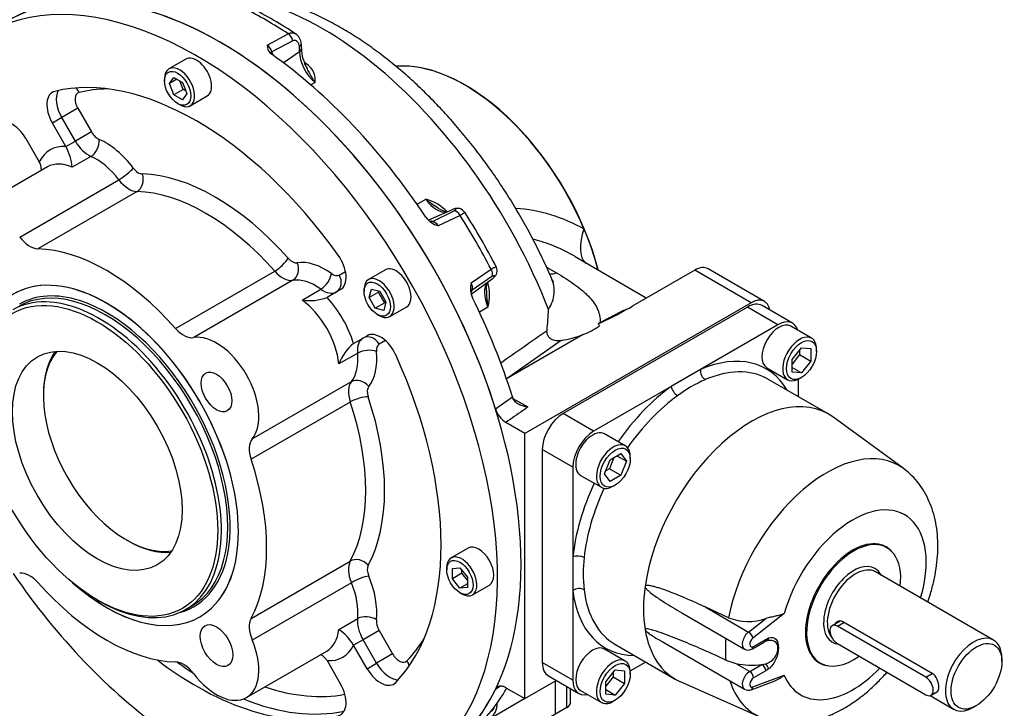
# Model space of a CAD drawing. Units: millimetres. Extents: x 7 to 205, y -149 to 290.
# Drawn here: x 84 to 121, y 128 to 154 of the extents above; entities that cross this region are included whole.
import ezdxf

# ---------------------------------------------------------------- set-up
doc = ezdxf.new("R2010")
doc.units = ezdxf.units.MM
for name, color, linetype in [('Default', 7, 'Continuous'), ('FL31', 7, 'Continuous'), ('IB7B27', 7, 'Continuous'), ('IB7C29', 7, 'Continuous'), ('IB8A131', 7, 'Continuous'), ('IB8C08', 7, 'Continuous'), ('IB8C24', 7, 'Continuous'), ('IB8D06-2', 7, 'Continuous'), ('K8X7X55', 7, 'Continuous'), ('SCM10X25ZP', 7, 'Continuous'), ('SCM12X30ZP', 7, 'Continuous')]:
    doc.layers.add(name, color=color, linetype=linetype)

# ---------------------------------------------------------------- blocks, each defined once
blk = doc.blocks.new('SE3')
at = {"layer": 'FL31', "color": 7, "linetype": 'Continuous'}
for p, q in [((104.331, 128.271), (104.331, 129.062)), ((104.477, 128.475), (104.477, 128.978)), ((104.331, 128.271), (101.22, 126.475))]:
    blk.add_line(p, q, dxfattribs=at)
for centre, major_axis, start_param, end_param in [((103.977, 128.475), (-0.5, 0), 2.356194, 3.141593), ((88.421, 128.475), (0.5, 0), 3.65671, 3.84397)]:
    blk.add_ellipse(centre, major_axis=major_axis, ratio=0.57735, start_param=start_param, end_param=end_param, dxfattribs=at)
at = {"layer": 'IB7B27', "color": 7, "linetype": 'Continuous'}
for p, q in [((86.689, 132.315), (86.759, 132.274)), ((90.008, 131.952), (90.247, 132.09)), ((90.542, 131.681), (90.601, 131.715))]:
    blk.add_line(p, q, dxfattribs=at)
for centre, major_axis, start_param, end_param in [((86.998, 137.717), (3.249, -5.627), 0, 3.141593), ((87.042, 137.742), (3.5, -6.061), 0, 4.185969), ((86.759, 137.579), (-3.249, 5.627), 2.356194, 6.283185), ((87.042, 137.742), (-3.28, 5.681), 5.719203, 6.283185), ((87.042, 137.742), (-3.28, 5.681), 3.777708, 5.719203), ((87.042, 137.742), (-3.28, 5.681), 2.987913, 3.777708), ((87.042, 137.742), (3.5, -6.061), 5.238809, 6.283185)]:
    blk.add_ellipse(centre, major_axis=major_axis, ratio=0.57735, start_param=start_param, end_param=end_param, dxfattribs=at)
for major_axis in [(3.199, -5.54), (2.254, -3.904)]:
    blk.add_ellipse((86.689, 137.538), major_axis=major_axis, ratio=0.57735, dxfattribs=at)
at = {"layer": 'IB7C29', "color": 7, "linetype": 'Continuous'}
for p, q in [((84.662, 140.039), (84.662, 139.978)), ((87.789, 134.563), (87.842, 134.533))]:
    blk.add_line(p, q, dxfattribs=at)
for centre, major_axis, start_param, end_param in [((87.789, 138.173), (-2.211, 3.829), 0.210743, 2.93085), ((87.842, 138.204), (2.248, -3.894), 3.395861, 3.926991), ((87.842, 138.204), (2.248, -3.894), 5.497787, 6.028917)]:
    blk.add_ellipse(centre, major_axis=major_axis, ratio=0.57735, start_param=start_param, end_param=end_param, dxfattribs=at)
at = {"layer": 'IB8A131', "color": 7, "linetype": 'Continuous'}
for p, q in [((93.077, 153.147), (93.859, 153.578)), ((94.04, 153.318), (93.253, 152.901)), ((93.678, 152.491), (94.29, 152.914)), ((94.88, 151.747), (94.707, 151.662)), ((98.703, 147.182), (99.032, 147.364)), ((100.023, 146.97), (99.135, 146.577)), ((99.287, 146.532), (100.097, 146.924)), ((100.085, 146.994), (100.025, 146.968)), ((100.32, 146.757), (99.5, 146.367)), ((107.32, 143.652), (104.644, 145.197)), ((100.74, 144.219), (101.488, 144.734)), ((103.566, 144.818), (103.951, 144.596)), ((109.139, 144.703), (106.82, 143.364)), ((111.261, 143.478), (109.139, 144.703)), ((111.761, 143.528), (109.639, 144.752)), ((100.74, 143.798), (101.524, 144.37)), ((101.521, 144.457), (100.777, 143.951)), ((101.37, 143.315), (101.048, 143.121)), ((111.261, 143.478), (102.754, 138.567)), ((105.526, 142.7), (105.579, 142.727)), ((105.552, 142.632), (105.526, 142.7)), ((105.552, 142.632), (105.561, 142.604)), ((104.952, 142.285), (102.066, 140.619)), ((104.116, 142.058), (102.092, 140.634)), ((101.65, 139.497), (102.29, 139.943)), ((102.29, 139.943), (102.31, 139.884)), ((102.31, 139.884), (102.871, 139.561)), ((102.754, 138.567), (102.04, 138.979)), ((102.754, 128.606), (102.754, 138.567)), ((102.754, 128.606), (103.938, 129.289)), ((101.816, 129.067), (101.65, 128.95)), ((102.04, 129.018), (102.754, 128.606)), ((102.754, 128.606), (101.299, 127.765))]:
    blk.add_line(p, q, dxfattribs=at)
for centre, radius, start, end in [((85.976, 141.388), 14.669, 56.1897, 63.7983), ((93.902, 153.192), 0.447, 1.3866, 58.3321), ((92.652, 153.05), 1.708, 359.1688, 5.1874), ((93.452, 153.121), 0.376, 175.984, 236.0995), ((92.742, 152.721), 0.542, 19.4498, 51.9031), ((95.89, 153.058), 1.531, 181.2124, 209.8981), ((94.099, 151.813), 0.783, 355.1646, 54.7753), ((98.589, 145.694), 1.728, 44.1892, 75.1332), ((100.219, 146.695), 0.327, 32.8524, 115.8739), ((101.956, 140.876), 6.162, 60.6367, 85.7949), ((99.755, 147.221), 0.892, 216.7286, 253.3764), ((99.183, 146.179), 0.368, 30.7152, 73.6513), ((78.189, 132.633), 26.466, 27.4386, 32.5544), ((95.819, 142.232), 9.999, 14.3254, 23.6688), ((101.655, 140.162), 5.868, 59.3047, 76.2043), ((101.655, 140.162), 5.868, 59.014, 59.3047), ((101.359, 144.638), 0.313, 301.5847, 313.7788), ((101.607, 144.012), 0.892, 166.6236, 203.2714), ((100.403, 144.036), 0.383, 347.2046, 28.4289), ((99.702, 143.766), 1.728, 344.8668, 15.8585), ((87.471, 143.973), 16.192, 354.5585, 357.3395), ((99.184, 156.426), 15.131, 295.0657, 300.3089), ((103.931, 144.976), 2.878, 290.7645, 304.4998), ((103.379, 146.415), 4.419, 279.6003, 290.8336), ((102.552, 139.77), 0.942, 196.846, 237.117)]:
    blk.add_arc(centre, radius, start, end, dxfattribs=at)
for centre, major_axis, ratio, start_param, end_param in [((91.299, 140.2), (8, -13.856), 0.57735, 1.200923, 3.141593), ((95.145, 142.421), (6.953, -12.042), 0.57735, 1.312154, 3.024323), ((93.033, 141.201), (-7.893, 13.671), 0.57735, -0.859466, -0.71133), ((93.825, 153.333), (0.145, -0.263), 0.657416, 1.169983, 2.29218), ((94.054, 153.176), (-0.299, -0.029), 0.5061, 2.391479, 3.135751), ((93.465, 152.9), (0.286, 0.09), 0.292423, -3.976938, -3.548632), ((92.2, 152.967), (0.816, -1.413), 0.57735, 1.1195, 1.204517), ((94.997, 152.485), (0.5, -0.866), 0.57735, 3.90085, 5.331723), ((93.227, 153.56), (0.752, -1.302), 0.57735, 0.759258, 0.902253), ((94.06, 153.032), (-0.3, 0.007), 0.592244, 2.456877, 3.14504), ((92.006, 140.608), (-7.956, 13.781), 0.57735, 4.822464, 5.387712), ((93.614, 141.536), (-7.047, 12.207), 0.57735, -0.879572, -0.870911), ((94.589, 152.695), (0.17, 0.247), 0.520501, 3.598193, 3.882579), ((100.522, 145.525), (-3.75, 6.495), 0.57735, 4.268625, 6.014768), ((100.513, 145.519), (3.75, -6.495), 0.57735, 1.355448, 2.868535), ((99.442, 147.792), (-0.5, 0.866), 0.57735, 1.73686, 2.940303), ((100.727, 145.643), (0.752, -1.302), 0.57735, 3.024738, 3.079689), ((100.18, 146.709), (0.095, -0.284), 0.810928, 3.141942, 3.217737), ((100.164, 146.641), (-0.129, 0.271), 0.641821, 4.837716, 5.959913), ((99.229, 146.814), (0.04, 0.297), 0.745827, 3.157998, 3.576553), ((99.7, 145.05), (0.816, -1.413), 0.57735, -3.560712, -3.485443), ((93.033, 141.201), (7.893, -13.671), 0.57735, 1.496729, 1.644864), ((106.287, 146.511), (1.181, 1.614), 0.517626, 2.086616, 3.059967), ((101.31, 144.656), (0.17, -0.247), 0.641821, 0.323272, 1.445469), ((109.139, 143.886), (-0.5, -0.866), 0.57735, 3.141593, 3.926991), ((100.727, 145.643), (-0.752, 1.302), 0.57735, 3.203496, 3.258447), ((101.377, 144.636), (-0.199, 0.225), 0.810928, 3.065448, 3.141328), ((104.295, 146.379), (1, 1.732), 0.57735, 3.469085, 3.681317), ((100.992, 143.761), (0.277, -0.114), 0.745827, 2.706632, 3.115518), ((99.7, 145.05), (-0.816, 1.413), 0.57735, 3.482351, 3.560712), ((101.945, 143.456), (0.5, -0.866), 0.57735, 3.342882, 4.546325), ((92.006, 140.608), (7.956, -13.781), 0.57735, 1.203262, 1.460721), ((111.261, 142.662), (-0.5, -0.866), 0.57735, 2.527258, 3.926991), ((105.581, 142.81), (0.0479, -0.0878), 0.592767, -0.771629, -0.559963), ((91.299, 140.2), (-8, 13.856), 0.57735, 3.141593, 3.511466), ((92.006, 140.608), (7.956, -13.781), 0.57735, 0.110075, 0.322895)]:
    blk.add_ellipse(centre, major_axis=major_axis, ratio=ratio, start_param=start_param, end_param=end_param, dxfattribs=at)
for points, degree, knots in [([(103.753, 144.399), (103.719, 144.48), (103.594, 144.777), (103.324, 145.345), (102.964, 146.05), (102.574, 146.751), (102.162, 147.435), (101.726, 148.104), (101.269, 148.754), (100.791, 149.384), (100.295, 149.992), (99.782, 150.575), (99.252, 151.132), (98.708, 151.661), (98.151, 152.161), (97.582, 152.628), (97.002, 153.063), (96.414, 153.462), (95.819, 153.824), (95.219, 154.148), (94.615, 154.432), (94.01, 154.673), (93.405, 154.872), (92.805, 155.025), (92.21, 155.133), (91.625, 155.195), (91.051, 155.209), (90.493, 155.178), (89.951, 155.102), (89.464, 154.988), (89.15, 154.891), (89.017, 154.842)], 3, [0, 0, 0, 0, 0.0105553, 0.0453085, 0.0800444, 0.1147714, 0.149498, 0.1842311, 0.2189781, 0.2537477, 0.2885485, 0.323389, 0.3582772, 0.3932207, 0.4282261, 0.4632982, 0.4984393, 0.533648, 0.5689173, 0.6042327, 0.6395654, 0.6748668, 0.7100808, 0.7451375, 0.7799574, 0.81446, 0.8485746, 0.8822522, 0.9154742, 0.9482573, 0.9748828, 0.9748828, 0.9748828, 0.9748828]), ([(93.859, 153.578), (93.885, 153.591), (93.91, 153.601), (93.948, 153.61), (93.96, 153.613), (93.985, 153.616), (93.997, 153.616), (94.034, 153.616), (94.057, 153.612), (94.1, 153.599), (94.12, 153.589), (94.139, 153.577)], 3, [0, 0, 0, 0, 0.125, 0.125, 0.1875, 0.1875, 0.25, 0.25, 0.375, 0.375, 0.4939003, 0.4939003, 0.4939003, 0.4939003]), ([(94.283, 153.094), (94.279, 153.131), (94.271, 153.165), (94.251, 153.213), (94.243, 153.228), (94.226, 153.255), (94.216, 153.268), (94.194, 153.291), (94.182, 153.301), (94.157, 153.317), (94.143, 153.324), (94.115, 153.331), (94.1, 153.333), (94.07, 153.33), (94.055, 153.325), (94.04, 153.318)], 3, [0, 0, 0, 0, 0.25, 0.25, 0.375, 0.375, 0.5, 0.5, 0.625, 0.625, 0.75, 0.75, 0.875, 0.875, 1, 1, 1, 1]), ([(94.88, 151.747), (94.87, 151.761), (94.859, 151.776), (94.839, 151.806), (94.829, 151.821), (94.799, 151.867), (94.78, 151.899), (94.721, 151.998), (94.683, 152.068), (94.618, 152.191), (94.592, 152.243), (94.564, 152.294)], 3, [0, 0, 0, 0, 0.0625, 0.0625, 0.125, 0.125, 0.25, 0.25, 0.5, 0.5, 0.6743249, 0.6743249, 0.6743249, 0.6743249]), ([(99.541, 147), (99.519, 147.014), (99.497, 147.028), (99.398, 147.091), (99.322, 147.141), (99.211, 147.221), (99.174, 147.249), (99.12, 147.291), (99.102, 147.305), (99.067, 147.334), (99.049, 147.349), (99.032, 147.364)], 3, [0.427271, 0.427271, 0.427271, 0.427271, 0.5, 0.5, 0.75, 0.75, 0.875, 0.875, 0.9375, 0.9375, 1, 1, 1, 1]), ([(99.863, 146.897), (99.859, 146.897), (99.834, 146.895), (99.774, 146.897), (99.663, 146.93), (99.584, 146.976), (99.542, 147.002)], 3, [0.2463826, 0.2463826, 0.2463826, 0.2463826, 0.2896893, 0.5282149, 0.7835993, 1, 1, 1, 1]), ([(100.097, 146.924), (100.112, 146.932), (100.124, 146.939), (100.143, 146.952), (100.151, 146.959), (100.161, 146.971), (100.163, 146.976), (100.165, 146.985), (100.164, 146.989), (100.158, 146.995), (100.154, 146.998), (100.143, 147), (100.136, 147.001), (100.12, 147), (100.111, 146.999), (100.09, 146.994), (100.079, 146.991), (100.067, 146.987)], 3, [0, 0, 0, 0, 0.125, 0.125, 0.25, 0.25, 0.375, 0.375, 0.5, 0.5, 0.625, 0.625, 0.75, 0.75, 0.875, 0.875, 1, 1, 1, 1]), ([(100.497, 146.874), (100.497, 146.873), (100.497, 146.871), (100.492, 146.864), (100.486, 146.858), (100.469, 146.844), (100.457, 146.836), (100.427, 146.817), (100.409, 146.806), (100.369, 146.783), (100.346, 146.77), (100.32, 146.757)], 3, [0.4172639, 0.4172639, 0.4172639, 0.4172639, 0.5, 0.5, 0.625, 0.625, 0.75, 0.75, 0.875, 0.875, 1, 1, 1, 1]), ([(101.488, 144.734), (101.512, 144.749), (101.535, 144.763), (101.565, 144.781), (101.574, 144.786), (101.592, 144.796), (101.601, 144.801), (101.625, 144.813), (101.638, 144.819), (101.659, 144.827), (101.667, 144.829), (101.675, 144.83), (101.677, 144.83), (101.678, 144.828)], 3, [0, 0, 0, 0, 0.125, 0.125, 0.1875, 0.1875, 0.25, 0.25, 0.375, 0.375, 0.5, 0.5, 0.5848217, 0.5848217, 0.5848217, 0.5848217]), ([(101.576, 144.416), (101.594, 144.431), (101.634, 144.465), (101.687, 144.545), (101.716, 144.649), (101.713, 144.749), (101.687, 144.801), (101.674, 144.826)], 3, [0, 0, 0, 0, 0.160211, 0.417046, 0.625612, 0.841656, 1, 1, 1, 1]), ([(101.561, 144.4), (101.58, 144.417), (101.594, 144.432), (101.607, 144.452), (101.61, 144.459), (101.613, 144.47), (101.614, 144.474), (101.611, 144.482), (101.608, 144.485), (101.6, 144.489), (101.594, 144.489), (101.579, 144.487), (101.569, 144.483), (101.548, 144.473), (101.535, 144.466), (101.521, 144.457)], 3, [0, 0, 0, 0, 0.25, 0.25, 0.375, 0.375, 0.5, 0.5, 0.625, 0.625, 0.75, 0.75, 0.875, 0.875, 1, 1, 1, 1]), ([(103.645, 143.221), (103.705, 143.325), (103.754, 143.427), (103.827, 143.629), (103.85, 143.73), (103.868, 143.928), (103.863, 144.025), (103.826, 144.215), (103.796, 144.307), (103.756, 144.398)], 3, [0, 0, 0, 0, 0.125, 0.125, 0.25, 0.25, 0.375, 0.375, 0.4926878, 0.4926878, 0.4926878, 0.4926878]), ([(103.829, 144.267), (103.829, 144.268), (103.827, 144.27), (103.807, 144.299), (103.776, 144.347), (103.76, 144.391), (103.758, 144.397)], 3, [0.6996264, 0.6996264, 0.6996264, 0.6996264, 0.7375737, 0.8578704, 0.9832674, 1, 1, 1, 1]), ([(103.951, 144.596), (104.186, 144.461), (104.404, 144.322), (104.702, 144.108), (104.796, 144.035), (104.928, 143.924), (104.971, 143.887), (105.053, 143.811), (105.092, 143.773), (105.205, 143.658), (105.272, 143.58), (105.388, 143.421), (105.438, 143.339), (105.497, 143.214), (105.515, 143.171), (105.543, 143.085), (105.555, 143.042), (105.581, 142.91), (105.587, 142.82), (105.579, 142.727)], 3, [0, 0, 0, 0, 0.25, 0.25, 0.375, 0.375, 0.4375, 0.4375, 0.5, 0.5, 0.625, 0.625, 0.75, 0.75, 0.8125, 0.8125, 0.875, 0.875, 1, 1, 1, 1]), ([(101.313, 143.932), (101.311, 143.962), (101.306, 144.037), (101.324, 144.145), (101.353, 144.226), (101.375, 144.26), (101.383, 144.271)], 3, [0, 0, 0, 0, 0.1235847, 0.369204, 0.6137104, 0.7818595, 0.7818595, 0.7818595, 0.7818595]), ([(101.31, 143.932), (101.31, 143.908), (101.311, 143.883), (101.316, 143.768), (101.322, 143.677), (101.335, 143.541), (101.341, 143.496), (101.351, 143.428), (101.354, 143.405), (101.361, 143.36), (101.365, 143.337), (101.37, 143.315)], 3, [0.4321409, 0.4321409, 0.4321409, 0.4321409, 0.5, 0.5, 0.75, 0.75, 0.875, 0.875, 0.9375, 0.9375, 1, 1, 1, 1]), ([(105.579, 142.727), (105.618, 142.749), (105.698, 142.792), (105.815, 142.856), (105.947, 142.927), (106.095, 143.005), (106.306, 143.113), (106.474, 143.191), (106.587, 143.237), (106.604, 143.244)], 3, [0, 0, 0, 0, 0.0200062, 0.0406838, 0.062047, 0.0921356, 0.1243967, 0.1870907, 0.1978803, 0.1978803, 0.1978803, 0.1978803]), ([(105.594, 142.72), (105.575, 142.712), (105.561, 142.707), (105.551, 142.703), (105.544, 142.701), (105.528, 142.696), (105.526, 142.7)], 2, [0, 0, 0, 0.5, 0.5, 0.75, 0.75, 1, 1, 1]), ([(104.116, 142.058), (104.085, 142.052), (104.054, 142.048), (103.991, 142.045), (103.96, 142.046), (103.896, 142.053), (103.865, 142.059), (103.804, 142.078), (103.774, 142.092), (103.733, 142.117), (103.72, 142.126), (103.696, 142.147), (103.684, 142.158), (103.662, 142.182), (103.653, 142.195), (103.635, 142.221), (103.627, 142.235), (103.606, 142.279), (103.597, 142.31), (103.587, 142.373), (103.586, 142.405), (103.589, 142.437)], 3, [0, 0, 0, 0, 0.125, 0.125, 0.25, 0.25, 0.375, 0.375, 0.5, 0.5, 0.5625, 0.5625, 0.625, 0.625, 0.6875, 0.6875, 0.75, 0.75, 0.875, 0.875, 1, 1, 1, 1]), ([(102.871, 139.561), (102.857, 139.562), (102.843, 139.563), (102.815, 139.567), (102.8, 139.569), (102.758, 139.576), (102.73, 139.582), (102.647, 139.604), (102.594, 139.624), (102.518, 139.663), (102.493, 139.677), (102.447, 139.71), (102.425, 139.727), (102.384, 139.767), (102.366, 139.788), (102.334, 139.834), (102.321, 139.858), (102.31, 139.884)], 3, [0, 0, 0, 0, 0.0625, 0.0625, 0.125, 0.125, 0.25, 0.25, 0.5, 0.5, 0.625, 0.625, 0.75, 0.75, 0.875, 0.875, 1, 1, 1, 1]), ([(102.871, 139.561), (102.807, 139.516), (102.744, 139.471), (102.68, 139.426), (102.466, 139.277), (102.253, 139.128), (102.04, 138.979)], 3, [0, 0, 0, 0, 0.23077, 0.23077, 0.23077, 1, 1, 1, 1]), ([(102.04, 129.018), (101.999, 129.042), (101.958, 129.058), (101.899, 129.072), (101.88, 129.075), (101.843, 129.077), (101.825, 129.076), (101.79, 129.07), (101.774, 129.065), (101.743, 129.052), (101.729, 129.043), (101.689, 129.012), (101.667, 128.984), (101.65, 128.95)], 3, [0, 0, 0, 0, 0.25, 0.25, 0.375, 0.375, 0.5, 0.5, 0.625, 0.625, 0.75, 0.75, 1, 1, 1, 1]), ([(101.494, 127.915), (101.508, 127.925), (101.557, 127.956), (101.626, 128.049), (101.689, 128.183), (101.713, 128.312), (101.713, 128.395), (101.711, 128.424)], 3, [0, 0, 0, 0, 0.0588963, 0.2283944, 0.4074219, 0.5969097, 0.6983637, 0.6983637, 0.6983637, 0.6983637]), ([(101.521, 128.144), (101.535, 128.154), (101.547, 128.167), (101.569, 128.197), (101.578, 128.214), (101.594, 128.251), (101.6, 128.271), (101.605, 128.295), (101.606, 128.3), (101.606, 128.304)], 3, [0, 0, 0, 0, 0.125, 0.125, 0.25, 0.25, 0.375, 0.375, 0.4005927, 0.4005927, 0.4005927, 0.4005927])]:
    blk.add_open_spline(points, degree=degree, knots=knots, dxfattribs=at)
blk.add_open_spline([(101.837, 141.21), (102.421, 141.619), (103.005, 142.028), (103.589, 142.437)], degree=3, dxfattribs=at)
at = {"layer": 'IB8C08', "color": 7, "linetype": 'Continuous'}
for p, q in [((111.119, 143.315), (104.19, 139.314)), ((112.268, 142.651), (111.119, 143.315)), ((112.818, 142.706), (111.669, 143.369)), ((112.268, 142.651), (109.352, 140.968)), ((109.352, 140.968), (108.255, 140.334)), ((113.046, 139.942), (113.046, 140.611)), ((108.255, 140.334), (105.339, 138.651)), ((114.153, 139.303), (111.891, 140.609)), ((105.339, 138.651), (104.19, 139.314)), ((116.971, 137.26), (114.326, 139.191)), ((103.412, 137.967), (103.412, 129.965)), ((104.561, 137.303), (103.412, 137.967)), ((104.561, 137.303), (104.561, 133.936)), ((104.561, 133.936), (104.561, 132.669)), ((104.561, 132.669), (104.561, 129.302)), ((108.653, 131.83), (111.01, 130.469)), ((110.41, 131.646), (109.529, 132.051)), ((109.529, 132.051), (111.161, 131.109)), ((112.503, 131.8), (111.327, 130.881)), ((111.161, 131.109), (111.816, 131.621)), ((106.141, 130.65), (108.403, 129.344)), ((107.912, 130.747), (111.01, 128.959)), ((111.31, 130.479), (111.766, 130.743)), ((111.351, 130.571), (111.807, 130.834)), ((111.807, 130.834), (111.916, 130.886)), ((104.561, 129.302), (103.412, 129.965)), ((106.717, 129.648), (107.296, 129.983)), ((110.31, 130.056), (110.689, 129.932)), ((110.689, 129.932), (111.21, 129.632)), ((111.21, 129.632), (111.666, 129.895)), ((111.666, 129.895), (111.799, 129.92)), ((111.807, 129.65), (111.351, 129.387)), ((111.916, 129.723), (111.807, 129.65)), ((103.64, 129.462), (104.789, 128.798)), ((103.907, 128.026), (103.907, 129.271)), ((108.587, 129.25), (111.581, 127.925)), ((111.255, 128.943), (112.122, 129.266)), ((111.327, 129.048), (112.503, 129.488))]:
    blk.add_line(p, q, dxfattribs=at)
for centre, radius, start, end in [((111.506, 135.972), 5.017, 113.1049, 126.8951), ((109.964, 133.302), 5.017, 173.1047, 186.8953), ((111.146, 133.501), 1.996, 248.3668, 289.6364), ((112.008, 130.302), 0.502, 108.5641, 118.826), ((112.006, 130.34), 0.468, 105.536, 109.9283), ((111.272, 132.4), 2.536, 256.7089, 278.9378), ((111.715, 130.406), 1.21, 289.6871, 310.673), ((111.151, 129.197), 0.275, 240.0214, 292.3363)]:
    blk.add_arc(centre, radius, start, end, dxfattribs=at)
for centre, major_axis, ratio, start_param, end_param in [((111.119, 142.417), (-0.55, -0.953), 0.57735, 3.141593, 3.926991), ((112.268, 141.753), (-0.55, -0.953), 0.57735, 2.651182, 3.926991), ((108.803, 135.752), (-3.025, -5.239), 0.57735, 2.825358, 3.798337), ((109.564, 140.845), (0.118, -0.276), 0.646652, 4.000146, 5.570942), ((109.016, 135.63), (-2.875, -4.98), 0.57735, 3.156133, 3.798337), ((109.016, 135.63), (-2.875, -4.98), 0.57735, 3.141593, 3.156133), ((108.803, 135.752), (-3.025, -5.239), 0.57735, 4.055644, 4.563074), ((108.467, 140.212), (0.176, -0.243), 0.498505, 3.870432, 5.441228), ((109.016, 135.63), (2.875, 4.98), 0.57735, 0.914052, 1.417065), ((111.278, 134.323), (2.875, 4.98), 0.57735, 6.221282, 8.465609), ((104.19, 138.416), (0.55, 0.953), 0.57735, 0.785398, 2.356194), ((105.339, 137.752), (0.55, 0.953), 0.57735, 0.785398, 2.356194), ((114.109, 132.689), (2.7, 4.676), 0.57735, -0.062163, 2.105821), ((108.803, 135.752), (-3.025, -5.239), 0.57735, 4.861704, 5.369134), ((109.016, 135.63), (2.875, 4.98), 0.57735, 1.724528, 2.227541), ((115.077, 132.13), (1.953, 3.382), 0.57735, 5.106597, 8.268521), ((115.077, 132.13), (1.256, 2.176), 0.57735, 0, 3.333171), ((104.773, 133.814), (0.298, -0.031), 0.498505, 0.841957, 2.412753), ((115.077, 132.13), (1.256, 2.176), 0.57735, 6.091607, 6.283185), ((104.773, 132.546), (-0.298, -0.036), 0.646652, 3.853836, 5.424632), ((108.803, 135.752), (3.025, 5.239), 0.57735, 2.484848, 3.457827), ((109.016, 135.63), (2.875, 4.98), 0.57735, 2.484848, 3.141593), ((111.278, 134.323), (-2.875, -4.98), 0.57735, 5.324017, 5.671558), ((111.278, 134.323), (2.875, 4.98), 0.57735, 2.529965, 3.203496), ((111.21, 130.816), (0.2, 0.346), 0.57735, 0.959931, 3.146431), ((111.185, 130.962), (0.123, -0.158), 0.468323, 0.712118, 2.282914), ((114.109, 132.689), (-2.7, -4.676), 0.57735, -0.872405, -0.685487), ((111.351, 130.734), (0.1, 0.173), 0.57735, 0.959931, 3.92699), ((111.666, 130.916), (-0.1, 0.173), 0.57735, 3.141593, 3.926991), ((111.774, 130.968), (-0.074, 0.186), 0.658703, 3.13369, 4.016278), ((111.21, 130.652), (-0.1, 0.173), 0.57735, 3.142722, 3.926991), ((104.19, 130.414), (0.55, 0.953), 0.57735, 2.356194, 3.141593), ((111.666, 129.732), (0.1, -0.173), 0.57735, 0.785398, 2.356194), ((111.774, 129.805), (0.121, -0.16), 0.482469, 0.719676, 1.967035), ((111.21, 129.305), (0.2, 0.346), 0.57735, 0.785398, 3.148099), ((111.21, 129.468), (0.1, -0.173), 0.57735, 0.785398, 2.356194), ((115.077, 132.13), (1.953, 3.382), 0.57735, 2.727053, 4.304675), ((105.339, 129.751), (0.55, 0.953), 0.57735, 2.356194, 3.632003), ((114.109, 132.689), (2.7, 4.676), 0.57735, 2.657821, 3.204891), ((111.351, 129.223), (0.1, 0.173), 0.57735, 0.785398, 3.752458), ((111.185, 129.13), (-0.07, 0.187), 0.668835, 3.141904, 4.03088)]:
    blk.add_ellipse(centre, major_axis=major_axis, ratio=ratio, start_param=start_param, end_param=end_param, dxfattribs=at)
for points, knots in [([(117.898, 132.235), (117.935, 132.339), (118.019, 132.6), (118.13, 133.019), (118.219, 133.491), (118.271, 133.962), (118.284, 134.427), (118.255, 134.883), (118.183, 135.324), (118.071, 135.727), (117.92, 136.103), (117.733, 136.448), (117.505, 136.765), (117.246, 137.043), (117.07, 137.181), (116.971, 137.258)], [0.5983672, 0.5983672, 0.5983672, 0.5983672, 0.6202782, 0.6530755, 0.6861191, 0.7194335, 0.7529984, 0.7866965, 0.8202517, 0.8533377, 0.8823248, 0.9136626, 0.9440454, 0.9734907, 1, 1, 1, 1]), ([(109.529, 132.051), (109.34, 132.138), (109.151, 132.223), (108.773, 132.387), (108.584, 132.467), (108.3, 132.58), (108.205, 132.616), (108.015, 132.687), (107.92, 132.72), (107.777, 132.767), (107.729, 132.782), (107.634, 132.809), (107.586, 132.822), (107.515, 132.839), (107.491, 132.844), (107.444, 132.852), (107.42, 132.856), (107.373, 132.86), (107.35, 132.861), (107.316, 132.857), (107.305, 132.855), (107.29, 132.847), (107.285, 132.844), (107.277, 132.835), (107.275, 132.83), (107.274, 132.823)], [0, 0, 0, 0, 0.25, 0.25, 0.5, 0.5, 0.625, 0.625, 0.75, 0.75, 0.8125, 0.8125, 0.875, 0.875, 0.90625, 0.90625, 0.9375, 0.9375, 0.96875, 0.96875, 0.984375, 0.984375, 0.992188, 0.992188, 1, 1, 1, 1]), ([(107.274, 132.823), (107.271, 132.804), (107.283, 132.782), (107.307, 132.747), (107.32, 132.731), (107.362, 132.686), (107.392, 132.659), (107.482, 132.581), (107.544, 132.534), (107.731, 132.398), (107.858, 132.314), (108.207, 132.092), (108.429, 131.959), (108.653, 131.83)], [0, 0, 0, 0, 0.015625, 0.015625, 0.03125, 0.03125, 0.0625, 0.0625, 0.125, 0.125, 0.25, 0.25, 0.4668508, 0.4668508, 0.4668508, 0.4668508]), ([(111.816, 131.621), (111.881, 131.642), (111.944, 131.658), (112.037, 131.681), (112.067, 131.688), (112.128, 131.702), (112.158, 131.708), (112.245, 131.728), (112.301, 131.741), (112.38, 131.761), (112.405, 131.769), (112.443, 131.78), (112.455, 131.784), (112.48, 131.791), (112.492, 131.795), (112.503, 131.8)], [0, 0, 0, 0, 0.25, 0.25, 0.375, 0.375, 0.5, 0.5, 0.75, 0.75, 0.875, 0.875, 0.9375, 0.9375, 1, 1, 1, 1]), ([(110.31, 130.056), (109.79, 130.296), (109.271, 130.526), (108.497, 130.846), (108.239, 130.949), (107.857, 131.087), (107.73, 131.131), (107.543, 131.186), (107.481, 131.203), (107.391, 131.221), (107.361, 131.226), (107.32, 131.228), (107.306, 131.228), (107.283, 131.221), (107.271, 131.215), (107.274, 131.199)], [0, 0, 0, 0, 0.5, 0.5, 0.75, 0.75, 0.875, 0.875, 0.9375, 0.9375, 0.96875, 0.96875, 0.984375, 0.984375, 1, 1, 1, 1]), ([(107.274, 131.199), (107.276, 131.188), (107.285, 131.174), (107.305, 131.151), (107.316, 131.14), (107.35, 131.109), (107.373, 131.091), (107.444, 131.037), (107.492, 131.005), (107.634, 130.911), (107.729, 130.854), (107.854, 130.781), (107.883, 130.764), (107.913, 130.747)], [0, 0, 0, 0, 0.015625, 0.015625, 0.03125, 0.03125, 0.0625, 0.0625, 0.125, 0.125, 0.25, 0.25, 0.2885617, 0.2885617, 0.2885617, 0.2885617]), ([(111.799, 129.92), (111.865, 129.934), (111.929, 129.96), (112.045, 130.036), (112.097, 130.086), (112.222, 130.254), (112.265, 130.393), (112.265, 130.622), (112.223, 130.712), (112.073, 130.794), (111.982, 130.803), (111.881, 130.791)], [0, 0, 0, 0, 0.125, 0.125, 0.25, 0.25, 0.5, 0.5, 0.75, 0.75, 0.9477223, 0.9477223, 0.9477223, 0.9477223]), ([(111.916, 130.886), (112.029, 130.931), (112.129, 130.908), (112.255, 130.764), (112.284, 130.648), (112.284, 130.387), (112.255, 130.237), (112.129, 129.948), (112.029, 129.809), (111.916, 129.723)], [0, 0, 0, 0, 0.25, 0.25, 0.5, 0.5, 0.75, 0.75, 1, 1, 1, 1]), ([(111.013, 130.472), (111.022, 130.465), (111.057, 130.44), (111.139, 130.428), (111.235, 130.441), (111.287, 130.467), (111.315, 130.482)], [0, 0, 0, 0, 0.097642, 0.421242, 0.728586, 1, 1, 1, 1]), ([(111.588, 127.924), (111.698, 127.879), (111.893, 127.8), (112.239, 127.718), (112.596, 127.675), (112.965, 127.675), (113.34, 127.717), (113.722, 127.802), (114.109, 127.93), (114.497, 128.102), (114.883, 128.316), (115.262, 128.57), (115.631, 128.862), (115.985, 129.186), (116.225, 129.439), (116.349, 129.58), (116.365, 129.597)], [0, 0, 0, 0, 0.0250754, 0.0527922, 0.0807251, 0.109105, 0.1381383, 0.1679808, 0.1987018, 0.2302514, 0.2624594, 0.2950826, 0.3278718, 0.3606214, 0.3932595, 0.397982, 0.397982, 0.397982, 0.397982])]:
    blk.add_open_spline(points, degree=3, knots=knots, dxfattribs=at)
at = {"layer": 'IB8C24', "color": 7, "linetype": 'Continuous'}
for p, q in [((116.363, 134.275), (116.202, 134.367)), ((120.37, 130.806), (115.933, 133.368)), ((118.068, 129.549), (114.709, 131.489)), ((113.702, 130.037), (113.863, 129.944)), ((120.681, 129.997), (120.681, 130.119)), ((117.983, 128.72), (118.87, 128.208)), ((119.62, 128.282), (119.726, 128.343))]:
    blk.add_line(p, q, dxfattribs=at)
for centre, major_axis, start_param, end_param in [((115.113, 132.109), (-1.25, -2.165), 2.214297, 6.283185), ((115.113, 132.109), (0.8, 1.386), 0, 3.395842), ((115.183, 132.069), (-0.75, -1.299), 3.141593, 6.104401), ((115.113, 132.109), (0.8, 1.386), 5.927764, 6.283185), ((115.183, 132.069), (-0.75, -1.299), 3.121925, 3.141593), ((119.62, 129.507), (0.75, 1.299), 0, 3.926991), ((119.62, 129.507), (0.75, 1.299), 5.497787, 6.283185), ((115.113, 132.109), (-1.25, -2.165), 0, 0.902786)]:
    blk.add_ellipse(centre, major_axis=major_axis, ratio=0.57735, start_param=start_param, end_param=end_param, dxfattribs=at)
blk.add_ellipse((119.726, 129.446), major_axis=(-0.675, -1.169), ratio=0.57735, dxfattribs=at)
for points, knots in [([(114.709, 131.489), (114.634, 131.532), (114.552, 131.533), (114.459, 131.48), (114.433, 131.453), (114.416, 131.42)], [0, 0, 0, 0, 0.25, 0.25, 0.3744325, 0.3744325, 0.3744325, 0.3744325]), ([(118.248, 128.865), (118.248, 128.865), (118.248, 128.865), (118.29, 128.889), (118.312, 128.952), (118.312, 129.123), (118.291, 129.231), (118.206, 129.423), (118.143, 129.506), (118.068, 129.549)], [0.2498273, 0.2498273, 0.2498273, 0.2498273, 0.25, 0.25, 0.5, 0.5, 0.75, 0.75, 1, 1, 1, 1])]:
    blk.add_open_spline(points, degree=3, knots=knots, dxfattribs=at)
at = {"layer": 'IB8D06-2', "color": 7, "linetype": 'Continuous'}
for p, q in [((85.956, 150.778), (85.353, 150.429)), ((85.956, 150.778), (86.466, 149.894)), ((85.353, 150.429), (84.999, 150.225)), ((85.863, 149.546), (85.353, 150.429)), ((85.509, 149.342), (84.999, 150.225)), ((86.466, 149.894), (85.863, 149.546)), ((83.999, 149.648), (84.509, 148.764)), ((85.509, 149.342), (85.863, 149.546)), ((86.449, 148.974), (85.742, 148.566)), ((84.812, 148.579), (81.792, 146.836)), ((83.772, 145.943), (87.498, 148.095)), ((88.182, 147.652), (84.456, 145.5)), ((89.629, 142.514), (93.355, 144.665)), ((94.039, 144.318), (90.313, 142.167)), ((95.778, 144.518), (96.014, 144.654)), ((94.381, 143.578), (95.088, 143.986)), ((95.831, 143.971), (95.321, 143.677)), ((96.321, 141.945), (96.831, 142.239)), ((97.514, 142.056), (97.278, 141.92)), ((96.473, 141.588), (95.766, 141.18)), ((92.509, 138.362), (96.236, 140.514)), ((96.194, 139.748), (92.468, 137.597)), ((92.468, 131.623), (96.194, 133.775)), ((96.236, 132.961), (92.509, 130.809)), ((95.766, 131.205), (96.473, 131.613)), ((97.278, 131.168), (96.674, 130.819)), ((97.278, 131.168), (97.788, 130.284)), ((96.674, 130.819), (96.321, 130.615)), ((97.185, 129.935), (96.674, 130.819)), ((92.292, 128.649), (95.312, 130.392)), ((96.831, 129.731), (96.321, 130.615)), ((97.788, 130.284), (97.185, 129.935)), ((95.321, 130.038), (95.831, 129.154)), ((96.831, 129.731), (97.185, 129.935))]:
    blk.add_line(p, q, dxfattribs=at)
for centre, radius, start, end in [((83.697, 148.375), 2.054, 5.3384, 28.0806), ((94.674, 145.318), 1.764, 260.4506, 291.5233), ((97.419, 140.563), 1.764, 128.4767, 159.5494), ((94.578, 129.529), 2.054, 31.9194, 54.6616)]:
    blk.add_arc(centre, radius, start, end, dxfattribs=at)
for centre, major_axis, ratio, start_param, end_param in [((91.299, 140.2), (8, -13.856), 0.57735, 0, 3.141593), ((90.415, 139.69), (8, -13.856), 0.57735, 0, 3.918746), ((90.415, 139.69), (-6.5, 11.258), 0.57735, 4.879837, 6.115737), ((85.499, 150.514), (0.5, -0.866), 0.57735, 2.974145, 4.712389), ((85.853, 150.718), (0.5, -0.866), 0.57735, 3.46857, 4.712389), ((86.206, 150.922), (0.25, -0.433), 0.57735, 2.974145, 4.712389), ((85.648, 151.169), (0.118, -0.486), 0.805076, 1.802274, 2.227698), ((91.122, 140.098), (-6.25, 10.825), 0.57735, 5.974238, 6.115737), ((83.499, 149.359), (0.5, -0.866), 0.57735, 1.570796, 3.309041), ((86.716, 150.038), (-0.25, 0.433), 0.57735, 1.570796, 2.478719), ((86.363, 149.834), (0.5, -0.866), 0.57735, 4.712389, 5.620311), ((86.406, 149.404), (0.2, 0.458), 0.643585, 3.857746, 5.428542), ((86.997, 147.243), (-1.375, 2.382), 0.57735, 4.930907, 5.620311), ((86.29, 146.834), (1.375, -2.382), 0.57735, 2.769424, 3.513761), ((86.644, 147.038), (-1.125, 1.949), 0.57735, 4.930907, 5.620311), ((85.937, 146.63), (1.125, -1.949), 0.57735, 2.478719, 3.141593), ((87.688, 148.33), (0.398, 0.303), 0.177003, 4.085519, 5.656315), ((88.231, 148.769), (0.25, -0.433), 0.57735, 4.930907, 5.942673), ((87.878, 148.564), (0.5, -0.866), 0.57735, 4.930907, 5.942673), ((88.03, 148.108), (0.013, 0.5), 0.769616, 3.58284, 5.153636), ((91.122, 140.098), (-4.5, 7.794), 0.57735, 5.052901, 5.942673), ((90.769, 139.894), (-4.25, 7.361), 0.57735, 5.052901, 5.942673), ((84.151, 146.413), (0.5, -0.866), 0.57735, 4.930907, 5.942673), ((87.042, 137.742), (-4.25, 7.361), 0.57735, 5.052901, 5.942673), ((93.507, 144.946), (0.374, 0.332), 0.272685, 4.068773, 5.639569), ((94.013, 145.43), (0.25, -0.433), 0.57735, 5.052901, 6.064667), ((95.331, 144.837), (-0.5, 0.866), 0.57735, 3.141593, 4.879837), ((93.849, 144.772), (0.078, -0.494), 0.79708, 0.29748, 1.868277), ((95.247, 142.479), (-1.375, 2.382), 0.57735, 5.375263, 6.064667), ((93.66, 145.226), (0.5, -0.866), 0.57735, 5.052901, 6.064667), ((94.894, 142.275), (-1.125, 1.949), 0.57735, 5.375263, 6.064667), ((95.131, 144.367), (-0.292, -0.406), 0.502459, 0.839594, 2.41039), ((95.528, 144.951), (-0.25, 0.433), 0.57735, 2.23367, 3.141593), ((95.424, 144.314), (0.25, -0.433), 0.816497, 0, 1.570796), ((87.042, 137.742), (3.5, -6.062), 0.57735, 0, 4.188544), ((95.174, 144.747), (0.5, -0.866), 0.57735, 5.375263, 6.283185), ((94.187, 141.867), (1.125, -1.949), 0.57735, 0.907923, 2.23367), ((94.54, 142.071), (-1.375, 2.382), 0.57735, 4.34022, 5.084558), ((89.933, 143.075), (0.5, -0.866), 0.57735, 5.052901, 6.064667), ((91.167, 140.124), (1.125, -1.949), 0.57735, 0.218518, 2.923075), ((97.174, 141.283), (0.5, -0.866), 0.57735, 3.141593, 4.049515), ((96.924, 141.716), (-0.25, 0.433), 0.816497, 4.712389, 6.283185), ((97.331, 141.373), (-0.5, 0.866), 0.57735, 4.544941, 6.283185), ((96.824, 141.435), (-0.497, -0.05), 0.502459, 3.872795, 5.443591), ((97.528, 141.487), (-0.25, 0.433), 0.57735, 0, 0.907923), ((94.894, 142.275), (1.125, -1.949), 0.57735, 0.218518, 0.907923), ((95.247, 142.479), (1.375, -2.382), 0.57735, 0.218518, 0.907923), ((90.415, 139.69), (6.5, -11.258), 0.57735, 0.167448, 1.403348), ((96.832, 139.731), (-0.5, 0.866), 0.57735, 0.218518, 1.230284), ((96.534, 140.122), (-0.389, 0.314), 0.79708, 4.414909, 5.985705), ((97.186, 139.935), (-0.25, 0.433), 0.57735, 0.218518, 1.230284), ((96.513, 139.74), (-0.474, -0.158), 0.272685, 3.785208, 5.356005), ((91.122, 140.098), (4.5, -7.794), 0.57735, 0.340512, 1.230284), ((90.769, 139.894), (4.25, -7.361), 0.57735, 0.340512, 1.230284), ((93.106, 137.58), (-0.5, 0.866), 0.57735, 0.218518, 1.230284), ((87.042, 137.742), (4.25, -7.361), 0.57735, 0.340512, 1.230284), ((96.832, 133.055), (-0.5, 0.866), 0.57735, 0.340512, 1.352278), ((96.513, 133.415), (0.44, -0.238), 0.769616, 1.129549, 2.700346), ((97.186, 133.259), (-0.25, 0.433), 0.57735, 0.340512, 1.352278), ((90.415, 139.69), (8, -13.856), 0.57735, 4.842468, 5.391336), ((84.151, 132.41), (-0.5, 0.866), 0.57735, 5.052901, 6.064667), ((96.534, 133.008), (0.461, 0.193), 0.177003, 0.62687, 2.197666), ((95.247, 132.953), (1.375, -2.382), 0.57735, 0.662874, 1.352278), ((87.042, 137.742), (4.25, -7.361), 0.57735, 5.052901, 5.942673), ((87.042, 137.742), (3.5, -6.062), 0.57735, 5.236234, 6.283185), ((94.894, 132.749), (1.125, -1.949), 0.57735, 0.662874, 1.352278), ((93.106, 130.903), (-0.5, 0.866), 0.57735, 0.340512, 1.352278), ((97.174, 131.108), (0.5, -0.866), 0.57735, 3.804466, 4.712389), ((96.824, 131.36), (0.497, -0.056), 0.643585, 0.854643, 2.425439), ((97.528, 131.312), (-0.25, 0.433), 0.57735, 0.662874, 1.570796), ((94.187, 132.341), (-1.125, 1.949), 0.57735, 3.141593, 3.804466), ((91.167, 130.598), (-1.125, 1.949), 0.57735, 1.789314, 4.493871), ((91.122, 140.098), (6.25, -10.825), 0.57735, 0.167448, 0.308947), ((94.54, 132.545), (-1.375, 2.382), 0.57735, 2.769424, 3.513761), ((98.038, 130.428), (-0.25, 0.433), 0.57735, 1.570796, 3.309041), ((90.415, 139.69), (6.5, -11.258), 0.57735, 5.337191, 6.115737), ((89.933, 129.072), (-0.5, 0.866), 0.57735, 4.930907, 5.942673), ((90.769, 139.894), (6.5, -11.258), 0.57735, -0.903638, -0.837437), ((97.685, 130.224), (-0.5, 0.866), 0.57735, 1.570796, 2.814615), ((97.973, 129.821), (-0.362, 0.345), 0.805076, 4.055487, 4.480912), ((97.331, 130.02), (-0.5, 0.866), 0.57735, 1.570796, 3.309041), ((95.331, 128.865), (-0.5, 0.866), 0.57735, 2.974145, 4.712389), ((91.122, 140.098), (6.25, -10.825), 0.57735, 5.709672, 6.081489), ((90.769, 139.894), (6.5, -11.258), 0.57735, 5.65111, 6.098606)]:
    blk.add_ellipse(centre, major_axis=major_axis, ratio=ratio, start_param=start_param, end_param=end_param, dxfattribs=at)
for centre, major_axis in [((91.167, 140.124), (-0.407, 0.706)), ((91.167, 130.598), (0.432, -0.749))]:
    blk.add_ellipse(centre, major_axis=major_axis, ratio=0.57735, dxfattribs=at)
for points, knots in [([(84.585, 148.442), (84.586, 148.465), (84.585, 148.489), (84.58, 148.556), (84.572, 148.6), (84.548, 148.685), (84.532, 148.725), (84.509, 148.764)], [0.6838103, 0.6838103, 0.6838103, 0.6838103, 0.75, 0.75, 0.875, 0.875, 1, 1, 1, 1]), ([(95.321, 130.038), (95.299, 130.076), (95.272, 130.111), (95.21, 130.175), (95.176, 130.203), (95.12, 130.241), (95.1, 130.253), (95.08, 130.265)], [0, 0, 0, 0, 0.125, 0.125, 0.25, 0.25, 0.3161897, 0.3161897, 0.3161897, 0.3161897])]:
    blk.add_open_spline(points, degree=3, knots=knots, dxfattribs=at)
at = {"layer": 'K8X7X55', "color": 7, "linetype": 'Continuous'}
for p, q in [((114.6, 131.52), (114.301, 131.347)), ((114.501, 131.328), (114.744, 131.468)), ((117.824, 129.409), (114.501, 131.328)), ((114.501, 130.674), (117.824, 128.756)), ((117.824, 129.409), (118.068, 129.549)), ((118.024, 128.736), (118.265, 128.875))]:
    blk.add_line(p, q, dxfattribs=at)
for centre, major_axis in [((114.501, 131.001), (0.2, -0.346)), ((117.824, 129.082), (-0.2, 0.346))]:
    blk.add_ellipse(centre, major_axis=major_axis, ratio=0.57735, start_param=2.356194, end_param=5.497787, dxfattribs=at)
at = {"layer": 'SCM10X25ZP', "color": 7, "linetype": 'Continuous'}
for p, q in [((90.015, 152.63), (89.379, 152.262)), ((89.213, 151.896), (89.213, 151.815)), ((89.399, 151.707), (89.562, 151.94)), ((89.682, 151.871), (89.399, 151.707)), ((89.562, 151.94), (89.889, 151.751)), ((89.916, 151.491), (89.793, 151.806)), ((89.889, 151.751), (90.052, 151.33)), ((89.562, 151.287), (89.399, 151.707)), ((89.916, 151.491), (89.562, 151.287)), ((90.011, 151.435), (89.916, 151.491)), ((89.889, 151.098), (89.562, 151.287)), ((90.052, 151.33), (89.889, 151.098)), ((90.179, 150.877), (90.815, 151.244)), ((89.708, 150.957), (89.779, 150.916)), ((97.515, 144.713), (96.879, 144.345)), ((96.713, 143.979), (96.713, 143.897)), ((96.905, 143.675), (96.989, 143.99)), ((96.989, 143.99), (97.305, 143.906)), ((97.258, 143.879), (96.905, 143.675)), ((97.136, 143.275), (96.905, 143.675)), ((97.258, 143.879), (97.268, 143.916)), ((97.489, 143.479), (97.258, 143.879)), ((97.305, 143.906), (97.536, 143.506)), ((97.489, 143.479), (97.136, 143.275)), ((97.451, 143.19), (97.136, 143.275)), ((97.536, 143.506), (97.451, 143.19)), ((97.526, 143.469), (97.489, 143.479)), ((97.679, 142.96), (98.315, 143.327)), ((97.208, 143.04), (97.279, 142.999)), ((100.622, 134.259), (99.985, 133.891)), ((99.82, 133.525), (99.82, 133.443)), ((100.032, 133.49), (100.315, 133.515)), ((100.032, 133.112), (100.032, 133.49)), ((100.385, 133.317), (100.032, 133.112)), ((100.315, 133.515), (100.597, 133.163)), ((100.385, 133.317), (100.385, 133.427)), ((100.597, 133.053), (100.385, 133.317)), ((100.315, 132.761), (100.032, 133.112)), ((100.597, 132.924), (100.315, 132.761)), ((100.597, 133.163), (100.597, 132.786)), ((100.785, 132.506), (101.422, 132.873)), ((100.597, 132.786), (100.315, 132.761)), ((100.315, 132.586), (100.385, 132.545))]:
    blk.add_line(p, q, dxfattribs=at)
for centre, major_axis, start_param, end_param in [((90.415, 151.937), (0.4, -0.693), 0, 3.141593), ((89.779, 151.57), (-0.4, 0.693), 0, 0.785398), ((89.779, 151.57), (-0.4, 0.693), 2.356194, 6.283185), ((97.915, 144.02), (0.4, -0.693), 0, 3.141593), ((97.279, 143.652), (-0.4, 0.693), 0, 0.785398), ((97.279, 143.652), (-0.4, 0.693), 2.356194, 6.283185), ((101.022, 133.566), (-0.4, 0.693), 3.141593, 6.283185), ((100.385, 133.198), (0.4, -0.693), 0, 3.926991), ((100.385, 133.198), (0.4, -0.693), 5.497787, 6.283185)]:
    blk.add_ellipse(centre, major_axis=major_axis, ratio=0.57735, start_param=start_param, end_param=end_param, dxfattribs=at)
for centre, major_axis in [((89.708, 151.529), (0.35, -0.606)), ((97.208, 143.612), (0.35, -0.606)), ((100.315, 133.158), (-0.35, 0.606))]:
    blk.add_ellipse(centre, major_axis=major_axis, ratio=0.57735, dxfattribs=at)
at = {"layer": 'SCM12X30ZP', "color": 7, "linetype": 'Continuous'}
for p, q in [((113.531, 142.145), (112.753, 142.594)), ((112.798, 141.345), (113.152, 141.784)), ((113.152, 141.784), (113.505, 141.753)), ((113.505, 141.753), (113.505, 141.281)), ((113.718, 141.651), (113.718, 141.733)), ((113.081, 141.526), (112.798, 141.174)), ((113.081, 141.696), (113.081, 141.526)), ((113.081, 141.526), (113.505, 141.281)), ((111.853, 141.035), (112.631, 140.586)), ((112.798, 140.873), (112.798, 141.345)), ((112.798, 141.046), (113.152, 140.842)), ((113.505, 141.281), (113.152, 140.842)), ((113.152, 140.842), (112.798, 140.873)), ((113.081, 140.63), (113.152, 140.671)), ((106.531, 138.103), (105.753, 138.552)), ((106.105, 137.664), (105.942, 137.243)), ((105.958, 137.579), (106.366, 137.815)), ((106.216, 137.728), (106.57, 137.524)), ((106.366, 137.815), (106.57, 137.524)), ((106.718, 137.609), (106.718, 137.691)), ((105.754, 137.053), (105.958, 137.579)), ((106.57, 137.524), (106.366, 136.998)), ((104.853, 136.993), (105.631, 136.544)), ((105.958, 136.763), (105.754, 137.053)), ((105.942, 137.243), (105.794, 137.158)), ((105.942, 137.243), (106.366, 136.998)), ((106.366, 136.998), (105.958, 136.763)), ((106.081, 136.589), (106.152, 136.63)), ((106.531, 130.02), (105.753, 130.469)), ((105.798, 129.243), (106.152, 129.683)), ((106.081, 129.595), (106.081, 129.425)), ((106.152, 129.683), (106.505, 129.651)), ((106.505, 129.651), (106.505, 129.18)), ((106.718, 129.527), (106.718, 129.608)), ((106.081, 129.425), (105.798, 129.073)), ((105.798, 128.772), (105.798, 129.243)), ((106.081, 129.425), (106.505, 129.18)), ((106.505, 129.18), (106.152, 128.74)), ((104.853, 128.91), (105.631, 128.461)), ((105.798, 128.944), (106.152, 128.74)), ((106.152, 128.74), (105.798, 128.772)), ((106.081, 128.506), (106.152, 128.547))]:
    blk.add_line(p, q, dxfattribs=at)
for centre, major_axis, start_param, end_param in [((112.303, 141.814), (-0.45, -0.779), 3.141593, 6.283185), ((113.081, 141.365), (0.45, 0.779), 0, 3.926991), ((113.081, 141.365), (0.45, 0.779), 5.497787, 6.283185), ((105.303, 137.773), (0.45, 0.779), 0, 3.141593), ((106.081, 137.324), (-0.45, -0.779), 2.356194, 6.283185), ((106.081, 137.324), (-0.45, -0.779), 0, 0.785398), ((105.303, 129.69), (-0.45, -0.779), 3.141593, 6.283185), ((106.081, 129.241), (0.45, 0.779), 0, 3.926991), ((106.081, 129.241), (0.45, 0.779), 5.497787, 6.283185)]:
    blk.add_ellipse(centre, major_axis=major_axis, ratio=0.57735, start_param=start_param, end_param=end_param, dxfattribs=at)
for centre, major_axis in [((113.152, 141.324), (-0.4, -0.693)), ((106.152, 137.283), (0.4, 0.693)), ((106.152, 129.2), (-0.4, -0.693))]:
    blk.add_ellipse(centre, major_axis=major_axis, ratio=0.57735, dxfattribs=at)

msp = doc.modelspace()

# ---------------------------------------------------------------- block references
at = {"layer": 'Default'}
msp.add_blockref('SE3', (0, 0), dxfattribs=at)

doc.saveas('drawing.dxf')
